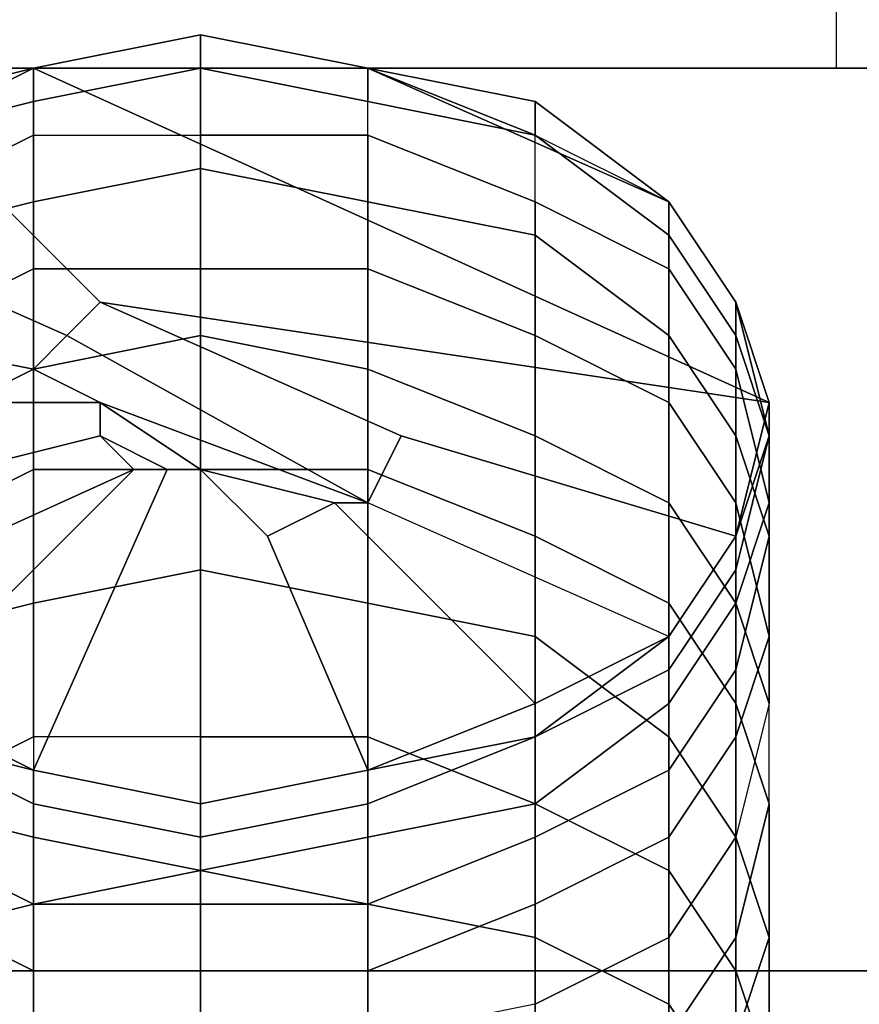
# Model space of a CAD drawing. Units: millimetres. Extents: x 12558 to 18939, y 1658 to 5328.
# Drawn here: x 14049 to 14072, y 3758 to 3785 of the extents above; entities that cross this region are included whole.
import ezdxf

# ---------------------------------------------------------------- set-up
doc = ezdxf.new("R2010")
doc.units = ezdxf.units.MM
doc.linetypes.add('PDF_IMPORT', pattern=[1, 0.8, -0.2])
doc.layers.add('033', color=250, linetype='Continuous', lineweight=25)
doc.layers.add('PDF _0', color=7, linetype='Continuous')

# ---------------------------------------------------------------- blocks, each defined once
blk = doc.blocks.new('ty43')
at = {"layer": 'PDF _0', "color": 7, "lineweight": 25}
for points in [[(14012.112, 3758.531), (14012.112, 3787.041), (14095.802, 3787.041), (14095.802, 3758.531)], [(14048.899, 3783.362), (14053.497, 3784.282), (14048.899, 3783.362), (14053.497, 3784.282), (14048.899, 3783.362), (14053.497, 3784.282), (14048.899, 3783.362), (14053.497, 3784.282), (14048.899, 3783.362), (14053.497, 3784.282)], [(14053.497, 3784.282), (14048.899, 3783.362), (14053.497, 3784.282), (14048.899, 3783.362), (14053.497, 3784.282), (14048.899, 3783.362), (14053.497, 3784.282), (14048.899, 3783.362), (14053.497, 3784.282), (14048.899, 3783.362)], [(14048.899, 3783.362), (14053.497, 3784.282), (14048.899, 3783.362), (14053.497, 3784.282), (14048.899, 3783.362), (14053.497, 3784.282), (14048.899, 3783.362), (14053.497, 3784.282), (14048.899, 3783.362), (14053.497, 3784.282)], [(14053.497, 3784.282), (14048.899, 3783.362), (14053.497, 3784.282), (14048.899, 3783.362), (14053.497, 3784.282), (14048.899, 3783.362), (14053.497, 3784.282), (14048.899, 3783.362), (14053.497, 3784.282), (14048.899, 3783.362)], [(14058.095, 3783.362), (14053.497, 3784.282), (14058.095, 3783.362), (14053.497, 3784.282), (14058.095, 3783.362), (14053.497, 3784.282), (14058.095, 3783.362), (14053.497, 3784.282)], [(14053.497, 3784.282), (14058.095, 3783.362), (14053.497, 3784.282), (14058.095, 3783.362), (14053.497, 3784.282), (14058.095, 3783.362), (14053.497, 3784.282), (14058.095, 3783.362)], [(14058.095, 3783.362), (14053.497, 3784.282), (14058.095, 3783.362), (14053.497, 3784.282), (14058.095, 3783.362), (14053.497, 3784.282), (14058.095, 3783.362), (14053.497, 3784.282)], [(14053.497, 3784.282), (14058.095, 3783.362), (14053.497, 3784.282), (14058.095, 3783.362), (14053.497, 3784.282), (14058.095, 3783.362), (14053.497, 3784.282), (14058.095, 3783.362)], [(14012.112, 3783.362), (14036.943, 3783.362), (14070.971, 3783.362), (14095.802, 3783.362), (14012.112, 3783.362), (14012.112, 3758.531), (14095.802, 3758.531), (14095.802, 3783.362)], [(14045.22, 3782.442), (14048.899, 3783.362), (14045.22, 3782.442), (14048.899, 3783.362), (14045.22, 3782.442), (14048.899, 3783.362), (14045.22, 3782.442), (14048.899, 3783.362), (14045.22, 3782.442), (14048.899, 3783.362)], [(14048.899, 3783.362), (14045.22, 3782.442), (14048.899, 3783.362), (14045.22, 3782.442), (14048.899, 3783.362), (14045.22, 3782.442), (14048.899, 3783.362), (14045.22, 3782.442), (14048.899, 3783.362), (14045.22, 3782.442)], [(14045.22, 3782.442), (14048.899, 3783.362), (14045.22, 3782.442), (14048.899, 3783.362), (14045.22, 3782.442), (14048.899, 3783.362), (14045.22, 3782.442), (14048.899, 3783.362), (14045.22, 3782.442), (14048.899, 3783.362)], [(14048.899, 3783.362), (14045.22, 3782.442), (14048.899, 3783.362), (14045.22, 3782.442), (14048.899, 3783.362), (14045.22, 3782.442), (14048.899, 3783.362), (14045.22, 3782.442), (14048.899, 3783.362), (14045.22, 3782.442)], [(14048.899, 3783.362), (14069.131, 3774.165), (14068.212, 3776.924), (14069.131, 3774.165)], [(14058.095, 3783.362), (14062.694, 3782.442), (14058.095, 3783.362), (14062.694, 3782.442), (14058.095, 3783.362), (14062.694, 3782.442), (14058.095, 3783.362), (14062.694, 3782.442)], [(14062.694, 3782.442), (14058.095, 3783.362), (14062.694, 3782.442), (14058.095, 3783.362), (14062.694, 3782.442), (14058.095, 3783.362), (14062.694, 3782.442), (14058.095, 3783.362)], [(14066.372, 3779.683), (14058.095, 3783.362), (14062.694, 3782.442)], [(14058.095, 3783.362), (14062.694, 3782.442), (14058.095, 3783.362), (14062.694, 3782.442), (14058.095, 3783.362), (14062.694, 3782.442), (14058.095, 3783.362), (14062.694, 3782.442)], [(14062.694, 3782.442), (14058.095, 3783.362), (14062.694, 3782.442), (14058.095, 3783.362), (14062.694, 3782.442), (14058.095, 3783.362), (14062.694, 3782.442), (14058.095, 3783.362)], [(14066.372, 3779.683), (14062.694, 3782.442), (14066.372, 3779.683), (14062.694, 3782.442), (14066.372, 3779.683), (14062.694, 3782.442), (14066.372, 3779.683), (14062.694, 3782.442)], [(14066.372, 3779.683), (14068.212, 3776.924), (14066.372, 3779.683), (14068.212, 3776.924), (14066.372, 3779.683), (14068.212, 3776.924), (14066.372, 3779.683), (14068.212, 3776.924), (14066.372, 3779.683), (14062.694, 3782.442)], [(14062.694, 3782.442), (14066.372, 3779.683), (14062.694, 3782.442), (14066.372, 3779.683), (14062.694, 3782.442), (14066.372, 3779.683), (14062.694, 3782.442), (14066.372, 3779.683)], [(14066.372, 3779.683), (14062.694, 3782.442), (14066.372, 3779.683), (14062.694, 3782.442), (14066.372, 3779.683), (14062.694, 3782.442), (14066.372, 3779.683), (14062.694, 3782.442)], [(14066.372, 3779.683), (14068.212, 3776.924), (14066.372, 3779.683), (14068.212, 3776.924), (14066.372, 3779.683), (14068.212, 3776.924), (14066.372, 3779.683), (14068.212, 3776.924), (14066.372, 3779.683), (14062.694, 3782.442)], [(14062.694, 3782.442), (14066.372, 3779.683), (14062.694, 3782.442), (14066.372, 3779.683), (14062.694, 3782.442), (14066.372, 3779.683), (14062.694, 3782.442), (14066.372, 3779.683)], [(14068.212, 3776.924), (14066.372, 3779.683), (14068.212, 3776.924), (14066.372, 3779.683), (14068.212, 3776.924), (14066.372, 3779.683), (14068.212, 3776.924), (14066.372, 3779.683)], [(14068.212, 3776.924), (14069.131, 3774.165), (14068.212, 3776.924), (14069.131, 3774.165), (14068.212, 3776.924), (14069.131, 3774.165), (14068.212, 3776.924), (14069.131, 3774.165), (14068.212, 3776.924), (14066.372, 3779.683)], [(14068.212, 3776.924), (14066.372, 3779.683), (14068.212, 3776.924), (14066.372, 3779.683), (14068.212, 3776.924), (14066.372, 3779.683), (14068.212, 3776.924), (14066.372, 3779.683)], [(14068.212, 3776.924), (14069.131, 3774.165), (14068.212, 3776.924), (14069.131, 3774.165), (14068.212, 3776.924), (14069.131, 3774.165), (14068.212, 3776.924), (14069.131, 3774.165), (14068.212, 3776.924), (14066.372, 3779.683)], [(14066.372, 3777.844), (14066.372, 3778.764), (14068.212, 3776.005), (14069.131, 3773.246), (14068.212, 3769.567), (14068.212, 3770.487), (14069.131, 3773.246), (14068.212, 3776.924), (14068.212, 3776.005), (14066.372, 3778.764)], [(14069.131, 3774.165), (14068.212, 3776.924), (14069.131, 3774.165), (14068.212, 3776.924), (14069.131, 3774.165), (14068.212, 3776.924), (14069.131, 3774.165), (14068.212, 3776.924)], [(14069.131, 3774.165), (14068.212, 3770.487), (14069.131, 3774.165), (14068.212, 3770.487), (14069.131, 3774.165), (14068.212, 3770.487), (14069.131, 3774.165), (14068.212, 3770.487), (14069.131, 3774.165), (14068.212, 3776.924)], [(14069.131, 3774.165), (14068.212, 3776.924), (14069.131, 3774.165), (14068.212, 3776.924), (14069.131, 3774.165), (14068.212, 3776.924), (14069.131, 3774.165), (14068.212, 3776.924)], [(14069.131, 3774.165), (14068.212, 3770.487), (14069.131, 3774.165), (14068.212, 3770.487), (14069.131, 3774.165), (14068.212, 3770.487), (14069.131, 3774.165), (14068.212, 3770.487), (14069.131, 3774.165), (14068.212, 3776.924)], [(14048.899, 3762.21), (14048.899, 3763.129), (14045.22, 3764.969), (14041.541, 3767.728), (14039.702, 3770.487), (14038.782, 3773.246), (14038.782, 3774.165), (14039.702, 3770.487), (14041.541, 3767.728), (14045.22, 3765.888), (14045.22, 3764.969), (14048.899, 3763.129)], [(14068.212, 3770.487), (14066.372, 3767.728), (14068.212, 3770.487), (14066.372, 3767.728), (14068.212, 3770.487), (14066.372, 3767.728), (14068.212, 3770.487), (14066.372, 3767.728), (14068.212, 3770.487), (14069.131, 3774.165)], [(14068.212, 3770.487), (14066.372, 3767.728), (14068.212, 3770.487), (14066.372, 3767.728), (14068.212, 3770.487), (14066.372, 3767.728), (14068.212, 3770.487), (14066.372, 3767.728), (14068.212, 3770.487), (14069.131, 3774.165)], [(14068.212, 3770.487), (14069.131, 3774.165), (14068.212, 3770.487), (14069.131, 3774.165), (14068.212, 3770.487), (14069.131, 3774.165), (14068.212, 3770.487), (14069.131, 3774.165)], [(14068.212, 3770.487), (14069.131, 3774.165), (14068.212, 3770.487), (14069.131, 3774.165), (14068.212, 3770.487), (14069.131, 3774.165), (14068.212, 3770.487), (14069.131, 3774.165)], [(14053.497, 3772.326), (14057.176, 3771.406), (14055.336, 3770.487)], [(14066.372, 3767.728), (14062.694, 3765.888), (14066.372, 3767.728), (14062.694, 3765.888), (14066.372, 3767.728), (14062.694, 3765.888), (14066.372, 3767.728), (14062.694, 3765.888), (14066.372, 3767.728), (14068.212, 3770.487)], [(14066.372, 3767.728), (14062.694, 3765.888), (14066.372, 3767.728), (14062.694, 3765.888), (14066.372, 3767.728), (14062.694, 3765.888), (14066.372, 3767.728), (14062.694, 3765.888), (14066.372, 3767.728), (14068.212, 3770.487)], [(14066.372, 3767.728), (14068.212, 3770.487), (14066.372, 3767.728), (14068.212, 3770.487), (14066.372, 3767.728), (14068.212, 3770.487), (14066.372, 3767.728), (14068.212, 3770.487)], [(14066.372, 3767.728), (14068.212, 3770.487), (14066.372, 3767.728), (14068.212, 3770.487), (14066.372, 3767.728), (14068.212, 3770.487), (14066.372, 3767.728), (14068.212, 3770.487)], [(14069.131, 3765.888), (14068.212, 3768.647), (14068.212, 3765.888), (14069.131, 3763.129), (14069.131, 3765.888), (14068.212, 3768.647), (14068.212, 3765.888), (14069.131, 3763.129), (14069.131, 3765.888), (14068.212, 3762.21), (14068.212, 3764.969), (14068.212, 3766.808), (14066.372, 3764.049), (14066.372, 3762.21), (14068.212, 3764.969), (14069.131, 3767.728)], [(14062.694, 3765.888), (14066.372, 3767.728), (14062.694, 3765.888), (14066.372, 3767.728), (14062.694, 3765.888), (14066.372, 3767.728), (14062.694, 3765.888), (14066.372, 3767.728)], [(14062.694, 3765.888), (14066.372, 3767.728), (14062.694, 3765.888), (14066.372, 3767.728), (14062.694, 3765.888), (14066.372, 3767.728), (14062.694, 3765.888), (14066.372, 3767.728)], [(14048.899, 3764.049), (14045.22, 3765.888), (14048.899, 3764.049), (14045.22, 3765.888), (14048.899, 3764.049), (14045.22, 3765.888), (14048.899, 3764.049), (14045.22, 3765.888), (14048.899, 3764.049), (14045.22, 3765.888)], [(14045.22, 3765.888), (14048.899, 3764.049), (14045.22, 3765.888), (14048.899, 3764.049), (14045.22, 3765.888), (14048.899, 3764.049), (14045.22, 3765.888), (14048.899, 3764.049), (14045.22, 3765.888), (14048.899, 3764.049)], [(14048.899, 3764.049), (14045.22, 3765.888), (14048.899, 3764.049), (14045.22, 3765.888), (14048.899, 3764.049), (14045.22, 3765.888), (14048.899, 3764.049), (14045.22, 3765.888), (14048.899, 3764.049), (14045.22, 3765.888)], [(14045.22, 3765.888), (14048.899, 3764.049), (14045.22, 3765.888), (14048.899, 3764.049), (14045.22, 3765.888), (14048.899, 3764.049), (14045.22, 3765.888), (14048.899, 3764.049), (14045.22, 3765.888), (14048.899, 3764.049)], [(14062.694, 3765.888), (14058.095, 3764.049), (14062.694, 3765.888), (14058.095, 3764.049), (14062.694, 3765.888), (14058.095, 3764.049), (14062.694, 3765.888), (14058.095, 3764.049)], [(14058.095, 3764.049), (14062.694, 3765.888), (14058.095, 3764.049), (14062.694, 3765.888), (14058.095, 3764.049), (14062.694, 3765.888), (14058.095, 3764.049), (14062.694, 3765.888)], [(14062.694, 3765.888), (14058.095, 3764.049), (14062.694, 3765.888), (14058.095, 3764.049), (14062.694, 3765.888), (14058.095, 3764.049), (14062.694, 3765.888), (14058.095, 3764.049)], [(14058.095, 3764.049), (14062.694, 3765.888), (14058.095, 3764.049), (14062.694, 3765.888), (14058.095, 3764.049), (14062.694, 3765.888), (14058.095, 3764.049), (14062.694, 3765.888)], [(14062.694, 3762.21), (14066.372, 3764.049), (14066.372, 3762.21), (14068.212, 3764.969), (14068.212, 3762.21), (14066.372, 3759.451), (14066.372, 3762.21), (14062.694, 3760.37), (14062.694, 3762.21), (14058.095, 3760.37), (14058.095, 3762.21), (14062.694, 3763.129)], [(14053.497, 3763.129), (14048.899, 3764.049), (14053.497, 3763.129), (14048.899, 3764.049), (14053.497, 3763.129), (14048.899, 3764.049), (14053.497, 3763.129), (14048.899, 3764.049), (14053.497, 3763.129), (14048.899, 3764.049)], [(14048.899, 3764.049), (14053.497, 3763.129), (14048.899, 3764.049), (14053.497, 3763.129), (14048.899, 3764.049), (14053.497, 3763.129), (14048.899, 3764.049), (14053.497, 3763.129), (14048.899, 3764.049), (14053.497, 3763.129)], [(14053.497, 3763.129), (14048.899, 3764.049), (14053.497, 3763.129), (14048.899, 3764.049), (14053.497, 3763.129), (14048.899, 3764.049), (14053.497, 3763.129), (14048.899, 3764.049), (14053.497, 3763.129), (14048.899, 3764.049)], [(14048.899, 3764.049), (14053.497, 3763.129), (14048.899, 3764.049), (14053.497, 3763.129), (14048.899, 3764.049), (14053.497, 3763.129), (14048.899, 3764.049), (14053.497, 3763.129), (14048.899, 3764.049), (14053.497, 3763.129)], [(14053.497, 3763.129), (14058.095, 3764.049), (14053.497, 3763.129), (14058.095, 3764.049), (14053.497, 3763.129), (14058.095, 3764.049), (14053.497, 3763.129), (14058.095, 3764.049)], [(14058.095, 3764.049), (14053.497, 3763.129), (14058.095, 3764.049), (14053.497, 3763.129), (14058.095, 3764.049), (14053.497, 3763.129), (14058.095, 3764.049), (14053.497, 3763.129)], [(14053.497, 3763.129), (14058.095, 3764.049), (14053.497, 3763.129), (14058.095, 3764.049), (14053.497, 3763.129), (14058.095, 3764.049), (14053.497, 3763.129), (14058.095, 3764.049)], [(14058.095, 3764.049), (14053.497, 3763.129), (14058.095, 3764.049), (14053.497, 3763.129), (14058.095, 3764.049), (14053.497, 3763.129), (14058.095, 3764.049), (14053.497, 3763.129)]]:
    blk.add_lwpolyline(points, close=True, dxfattribs=at)
for points in [[(14070.971, 3787.041), (14070.971, 3783.362)], [(14045.22, 3765.888), (14048.899, 3764.049), (14053.497, 3763.129), (14058.095, 3764.049), (14062.694, 3765.888), (14066.372, 3767.728), (14068.212, 3770.487), (14069.131, 3774.165), (14068.212, 3776.924), (14066.372, 3779.683), (14062.694, 3782.442), (14058.095, 3783.362), (14053.497, 3784.282), (14048.899, 3783.362), (14045.22, 3781.523)], [(14045.22, 3779.683), (14048.899, 3781.523), (14048.899, 3779.683), (14053.497, 3780.603), (14058.095, 3779.683), (14058.095, 3781.523), (14062.694, 3779.683), (14062.694, 3781.523), (14058.095, 3783.362), (14053.497, 3784.282), (14048.899, 3783.362), (14045.22, 3782.442)], [(14062.694, 3782.442), (14058.095, 3783.362), (14053.497, 3784.282), (14048.899, 3783.362), (14045.22, 3781.523)], [(14045.22, 3773.246), (14048.899, 3775.085), (14048.899, 3772.326), (14053.497, 3772.326), (14053.497, 3769.567), (14058.095, 3768.647), (14058.095, 3764.969), (14062.694, 3763.129), (14062.694, 3764.969), (14058.095, 3763.129), (14053.497, 3762.21), (14053.497, 3763.129), (14053.497, 3762.21), (14048.899, 3763.129), (14048.899, 3762.21), (14045.22, 3763.129)], [(14045.22, 3778.764), (14048.899, 3779.683), (14048.899, 3781.523), (14053.497, 3781.523), (14053.497, 3780.603), (14053.497, 3781.523), (14058.095, 3781.523), (14058.095, 3782.442), (14062.694, 3781.523), (14062.694, 3782.442), (14066.372, 3779.683), (14068.212, 3776.924), (14069.131, 3774.165), (14050.738, 3776.924), (14059.015, 3773.246), (14050.738, 3776.924), (14049.818, 3776.005), (14048.899, 3775.085), (14050.738, 3774.165), (14050.738, 3773.246), (14052.577, 3772.326), (14048.899, 3764.049), (14053.497, 3763.129), (14058.095, 3764.049), (14055.336, 3770.487), (14057.176, 3771.406), (14062.694, 3765.888), (14066.372, 3767.728), (14058.095, 3771.406), (14059.015, 3773.246), (14068.212, 3770.487), (14066.372, 3767.728), (14058.095, 3771.406), (14057.176, 3771.406), (14062.694, 3765.888), (14058.095, 3764.049), (14062.694, 3764.969), (14066.372, 3767.728), (14066.372, 3766.808), (14068.212, 3769.567), (14068.212, 3768.647), (14069.131, 3771.406), (14069.131, 3770.487), (14068.212, 3773.246), (14068.212, 3771.406), (14066.372, 3774.165), (14066.372, 3771.406), (14062.694, 3773.246), (14062.694, 3770.487), (14058.095, 3772.326), (14058.095, 3768.647), (14053.497, 3769.567), (14048.899, 3768.647), (14048.899, 3764.969), (14045.22, 3763.129)], [(14045.22, 3767.728), (14048.899, 3768.647), (14053.497, 3769.567), (14053.497, 3772.326), (14050.738, 3774.165), (14058.095, 3771.406), (14057.176, 3771.406), (14053.497, 3772.326), (14050.738, 3774.165), (14058.095, 3771.406), (14049.818, 3776.005), (14058.095, 3771.406), (14059.015, 3773.246), (14068.212, 3770.487), (14069.131, 3774.165), (14069.131, 3773.246), (14068.212, 3770.487), (14066.372, 3767.728), (14062.694, 3764.969), (14062.694, 3763.129), (14066.372, 3765.888), (14066.372, 3764.049), (14068.212, 3766.808), (14068.212, 3764.969), (14069.131, 3767.728), (14069.131, 3765.888), (14068.212, 3768.647), (14068.212, 3765.888), (14066.372, 3768.647), (14066.372, 3771.406), (14068.212, 3768.647), (14068.212, 3771.406), (14069.131, 3767.728), (14069.131, 3770.487), (14068.212, 3766.808), (14068.212, 3768.647), (14066.372, 3765.888), (14066.372, 3766.808), (14062.694, 3764.969), (14062.694, 3763.129), (14066.372, 3765.888), (14068.212, 3768.647), (14068.212, 3766.808), (14069.131, 3770.487), (14069.131, 3767.728), (14068.212, 3771.406), (14068.212, 3768.647), (14066.372, 3771.406), (14066.372, 3768.647), (14068.212, 3765.888), (14068.212, 3768.647), (14069.131, 3765.888), (14069.131, 3767.728), (14068.212, 3764.969), (14068.212, 3766.808), (14066.372, 3764.049), (14066.372, 3765.888), (14066.372, 3766.808), (14062.694, 3764.969), (14062.694, 3765.888), (14058.095, 3764.049), (14053.497, 3763.129), (14048.899, 3764.049), (14045.22, 3765.888)], [(14045.22, 3764.969), (14048.899, 3764.049), (14053.497, 3763.129), (14058.095, 3764.049), (14062.694, 3764.969), (14062.694, 3765.888), (14066.372, 3767.728), (14068.212, 3770.487), (14069.131, 3774.165), (14069.131, 3773.246), (14068.212, 3776.005), (14068.212, 3775.085), (14066.372, 3777.844), (14066.372, 3776.005), (14062.694, 3778.764), (14062.694, 3776.005), (14058.095, 3777.844), (14058.095, 3775.085), (14053.497, 3776.005), (14053.497, 3772.326), (14048.899, 3772.326), (14048.899, 3768.647), (14045.22, 3767.728)], [(14069.131, 3755.772), (14068.212, 3758.531), (14068.212, 3762.21), (14068.212, 3759.451), (14069.131, 3763.129), (14068.212, 3765.888), (14066.372, 3768.647), (14066.372, 3764.969), (14066.372, 3768.647), (14062.694, 3770.487), (14062.694, 3767.728), (14058.095, 3768.647), (14058.095, 3764.969), (14058.095, 3760.37), (14062.694, 3759.451), (14062.694, 3754.852)], [(14066.372, 3753.013), (14066.372, 3757.611), (14068.212, 3754.852), (14068.212, 3758.531), (14069.131, 3755.772), (14069.131, 3759.451), (14068.212, 3756.692), (14069.131, 3759.451), (14069.131, 3763.129), (14069.131, 3765.888), (14068.212, 3762.21), (14066.372, 3764.969), (14066.372, 3761.29), (14062.694, 3763.129), (14062.694, 3759.451), (14058.095, 3760.37), (14058.095, 3755.772)], [(14045.22, 3781.523), (14048.899, 3783.362), (14053.497, 3784.282), (14058.095, 3783.362), (14062.694, 3782.442), (14062.694, 3781.523), (14066.372, 3779.683), (14068.212, 3776.924), (14069.131, 3773.246), (14068.212, 3776.005), (14068.212, 3775.085), (14066.372, 3777.844), (14066.372, 3776.005), (14062.694, 3778.764), (14062.694, 3776.005), (14058.095, 3777.844), (14058.095, 3775.085), (14053.497, 3776.005), (14053.497, 3772.326), (14048.899, 3772.326), (14048.899, 3768.647), (14048.899, 3764.969), (14045.22, 3763.129)], [(14068.212, 3754.852), (14068.212, 3758.531), (14068.212, 3762.21), (14069.131, 3759.451), (14069.131, 3763.129), (14068.212, 3759.451), (14068.212, 3762.21), (14066.372, 3759.451), (14066.372, 3762.21), (14062.694, 3760.37), (14058.095, 3758.531), (14058.095, 3760.37), (14053.497, 3761.29), (14053.497, 3764.969), (14053.497, 3761.29), (14048.899, 3760.37), (14048.899, 3755.772)], [(14053.497, 3755.772), (14053.497, 3758.531), (14053.497, 3755.772)], [(14062.694, 3754.852), (14062.694, 3757.611), (14058.095, 3756.692), (14058.095, 3758.531), (14053.497, 3758.531), (14048.899, 3758.531), (14048.899, 3760.37), (14045.22, 3762.21)], [(14045.22, 3764.969), (14048.899, 3764.049), (14048.899, 3763.129), (14053.497, 3762.21), (14058.095, 3763.129), (14058.095, 3762.21), (14053.497, 3761.29), (14053.497, 3762.21), (14053.497, 3761.29), (14048.899, 3762.21), (14048.899, 3760.37), (14045.22, 3762.21)], [(14045.22, 3782.442), (14048.899, 3783.362), (14053.497, 3784.282), (14058.095, 3783.362), (14062.694, 3782.442), (14066.372, 3779.683), (14068.212, 3776.924), (14069.131, 3774.165), (14068.212, 3770.487), (14066.372, 3767.728), (14062.694, 3765.888), (14058.095, 3764.049), (14053.497, 3763.129), (14048.899, 3764.049), (14045.22, 3765.888)], [(14045.22, 3782.442), (14048.899, 3783.362), (14053.497, 3784.282), (14048.899, 3783.362), (14045.22, 3781.523)], [(14045.22, 3762.21), (14048.899, 3760.37), (14048.899, 3762.21), (14053.497, 3761.29), (14058.095, 3762.21), (14058.095, 3760.37), (14062.694, 3762.21), (14062.694, 3760.37), (14066.372, 3762.21), (14066.372, 3759.451), (14068.212, 3762.21), (14068.212, 3759.451), (14069.131, 3763.129), (14069.131, 3759.451), (14068.212, 3762.21), (14068.212, 3758.531), (14066.372, 3761.29), (14066.372, 3757.611), (14062.694, 3759.451), (14062.694, 3754.852)], [(14068.212, 3756.692), (14068.212, 3759.451), (14066.372, 3756.692), (14066.372, 3759.451), (14062.694, 3757.611), (14062.694, 3760.37), (14062.694, 3762.21), (14058.095, 3760.37), (14058.095, 3762.21), (14053.497, 3761.29), (14048.899, 3762.21), (14053.497, 3761.29), (14053.497, 3762.21), (14053.497, 3761.29), (14058.095, 3762.21), (14058.095, 3760.37), (14062.694, 3762.21), (14062.694, 3760.37), (14066.372, 3762.21), (14066.372, 3759.451), (14068.212, 3762.21), (14068.212, 3759.451), (14069.131, 3763.129), (14068.212, 3765.888), (14066.372, 3768.647), (14066.372, 3764.969), (14066.372, 3768.647), (14062.694, 3770.487), (14062.694, 3767.728), (14058.095, 3768.647), (14058.095, 3764.969), (14053.497, 3764.969), (14048.899, 3764.969), (14048.899, 3760.37), (14045.22, 3759.451)], [(14045.22, 3754.852), (14045.22, 3757.611), (14048.899, 3756.692), (14048.899, 3758.531), (14053.497, 3758.531), (14053.497, 3760.37), (14053.497, 3758.531), (14058.095, 3758.531), (14062.694, 3760.37), (14062.694, 3757.611), (14062.694, 3754.852)], [(14066.372, 3756.692), (14066.372, 3759.451), (14062.694, 3757.611), (14058.095, 3756.692), (14058.095, 3758.531), (14058.095, 3760.37), (14053.497, 3760.37), (14048.899, 3760.37), (14048.899, 3762.21), (14045.22, 3763.129)], [(14045.22, 3776.005), (14048.899, 3777.844), (14048.899, 3775.085), (14053.497, 3776.005), (14058.095, 3775.085), (14058.095, 3777.844), (14062.694, 3776.005), (14062.694, 3778.764), (14066.372, 3776.005), (14066.372, 3777.844), (14068.212, 3775.085), (14068.212, 3776.005), (14069.131, 3773.246), (14068.212, 3769.567), (14068.212, 3770.487), (14069.131, 3773.246), (14068.212, 3776.924), (14068.212, 3776.005), (14068.212, 3775.085), (14066.372, 3777.844), (14066.372, 3776.005), (14062.694, 3778.764), (14062.694, 3776.005), (14058.095, 3777.844), (14058.095, 3775.085), (14053.497, 3776.005), (14048.899, 3775.085), (14048.899, 3777.844), (14045.22, 3776.005)], [(14045.22, 3763.129), (14048.899, 3762.21), (14048.899, 3760.37), (14048.899, 3758.531), (14045.22, 3760.37)], [(14045.22, 3781.523), (14048.899, 3782.442), (14048.899, 3783.362), (14053.497, 3784.282), (14053.497, 3783.362), (14053.497, 3784.282), (14058.095, 3783.362), (14066.372, 3779.683), (14068.212, 3776.924), (14068.212, 3776.005), (14066.372, 3778.764), (14066.372, 3777.844), (14062.694, 3779.683), (14062.694, 3778.764), (14058.095, 3779.683), (14058.095, 3777.844), (14053.497, 3777.844), (14048.899, 3777.844), (14048.899, 3779.683), (14045.22, 3778.764)], [(14045.22, 3762.21), (14048.899, 3760.37), (14048.899, 3758.531), (14053.497, 3758.531), (14058.095, 3758.531), (14058.095, 3756.692)], [(14062.694, 3754.852), (14062.694, 3757.611), (14058.095, 3756.692)], [(14053.497, 3755.772), (14053.497, 3758.531), (14053.497, 3755.772)], [(14048.899, 3756.692), (14048.899, 3758.531), (14045.22, 3760.37)], [(14045.22, 3760.37), (14048.899, 3758.531), (14048.899, 3756.692)], [(14066.372, 3756.692), (14068.212, 3759.451), (14068.212, 3756.692), (14069.131, 3759.451), (14069.131, 3755.772), (14068.212, 3758.531), (14068.212, 3754.852), (14066.372, 3757.611), (14066.372, 3753.013)], [(14062.694, 3754.852), (14062.694, 3759.451), (14058.095, 3760.37), (14058.095, 3764.969), (14053.497, 3764.969), (14048.899, 3764.969), (14048.899, 3760.37), (14048.899, 3758.531), (14045.22, 3760.37)], [(14045.22, 3781.523), (14048.899, 3782.442), (14045.22, 3781.523)], [(14053.497, 3756.692), (14053.497, 3761.29), (14053.497, 3756.692)], [(14053.497, 3756.692), (14053.497, 3761.29), (14053.497, 3756.692)], [(14062.694, 3754.852), (14062.694, 3759.451), (14066.372, 3757.611), (14066.372, 3761.29), (14068.212, 3758.531), (14066.372, 3761.29), (14066.372, 3764.969), (14062.694, 3767.728), (14062.694, 3763.129), (14058.095, 3764.969), (14058.095, 3760.37), (14053.497, 3761.29), (14048.899, 3760.37), (14048.899, 3755.772)], [(14048.899, 3783.362), (14045.22, 3782.442), (14050.738, 3776.924), (14049.818, 3776.005), (14041.541, 3779.683)], [(14039.702, 3776.924), (14048.899, 3775.085), (14050.738, 3774.165), (14038.782, 3774.165)], [(14039.702, 3770.487), (14050.738, 3773.246), (14051.658, 3772.326), (14041.541, 3767.728)], [(14045.22, 3765.888), (14051.658, 3772.326), (14052.577, 3772.326), (14048.899, 3764.049), (14048.899, 3763.129), (14045.22, 3764.969)], [(14045.22, 3773.246), (14048.899, 3775.085), (14048.899, 3777.844), (14053.497, 3777.844), (14053.497, 3776.005), (14053.497, 3777.844), (14058.095, 3777.844), (14058.095, 3779.683), (14062.694, 3778.764), (14062.694, 3779.683), (14066.372, 3777.844), (14062.694, 3779.683), (14062.694, 3778.764), (14058.095, 3779.683), (14058.095, 3777.844), (14053.497, 3777.844), (14053.497, 3776.005), (14053.497, 3777.844), (14048.899, 3777.844), (14048.899, 3775.085), (14045.22, 3773.246)], [(14045.22, 3764.969), (14048.899, 3763.129), (14048.899, 3764.049), (14052.577, 3772.326), (14051.658, 3772.326), (14045.22, 3765.888)], [(14041.541, 3767.728), (14051.658, 3772.326), (14050.738, 3773.246), (14039.702, 3770.487)], [(14038.782, 3774.165), (14050.738, 3774.165), (14048.899, 3775.085), (14039.702, 3776.924)], [(14041.541, 3779.683), (14049.818, 3776.005), (14050.738, 3776.924), (14045.22, 3782.442), (14048.899, 3783.362), (14048.899, 3782.442), (14053.497, 3783.362), (14058.095, 3782.442), (14058.095, 3783.362), (14053.497, 3784.282), (14048.899, 3783.362), (14045.22, 3782.442)], [(14045.22, 3779.683), (14048.899, 3781.523), (14048.899, 3779.683), (14053.497, 3780.603), (14058.095, 3779.683), (14058.095, 3781.523), (14058.095, 3782.442), (14062.694, 3781.523), (14062.694, 3782.442), (14066.372, 3779.683), (14068.212, 3776.924), (14069.131, 3774.165), (14050.738, 3776.924), (14059.015, 3773.246), (14050.738, 3776.924), (14049.818, 3776.005), (14048.899, 3775.085), (14050.738, 3774.165), (14050.738, 3773.246), (14052.577, 3772.326), (14053.497, 3772.326), (14057.176, 3771.406), (14055.336, 3770.487), (14057.176, 3771.406), (14062.694, 3765.888), (14066.372, 3767.728), (14058.095, 3771.406), (14059.015, 3773.246), (14068.212, 3770.487), (14066.372, 3767.728), (14058.095, 3771.406), (14057.176, 3771.406), (14062.694, 3765.888), (14058.095, 3764.049), (14058.095, 3763.129), (14062.694, 3764.969), (14066.372, 3766.808), (14066.372, 3767.728), (14062.694, 3764.969), (14058.095, 3764.049), (14055.336, 3770.487), (14053.497, 3772.326), (14053.497, 3763.129), (14048.899, 3764.049), (14052.577, 3772.326), (14050.738, 3773.246), (14051.658, 3772.326), (14052.577, 3772.326), (14050.738, 3773.246), (14051.658, 3772.326), (14052.577, 3772.326), (14053.497, 3772.326), (14053.497, 3763.129), (14058.095, 3764.049), (14055.336, 3770.487)], [(14045.22, 3778.764), (14048.899, 3779.683), (14048.899, 3777.844), (14053.497, 3777.844), (14058.095, 3777.844), (14058.095, 3779.683), (14058.095, 3781.523), (14062.694, 3779.683), (14062.694, 3781.523), (14066.372, 3778.764), (14066.372, 3777.844), (14062.694, 3779.683), (14058.095, 3781.523), (14058.095, 3779.683), (14053.497, 3780.603), (14053.497, 3777.844), (14053.497, 3780.603), (14048.899, 3779.683), (14048.899, 3777.844), (14045.22, 3776.005)], [(14045.22, 3776.005), (14048.899, 3777.844), (14048.899, 3779.683), (14053.497, 3780.603), (14053.497, 3777.844), (14053.497, 3780.603), (14058.095, 3779.683), (14062.694, 3778.764), (14062.694, 3779.683), (14062.694, 3781.523), (14066.372, 3778.764), (14066.372, 3779.683), (14068.212, 3776.924), (14066.372, 3779.683), (14066.372, 3778.764), (14068.212, 3776.005), (14068.212, 3776.924), (14066.372, 3779.683), (14058.095, 3783.362), (14053.497, 3784.282), (14053.497, 3783.362), (14053.497, 3784.282), (14048.899, 3783.362), (14048.899, 3782.442), (14048.899, 3781.523), (14053.497, 3781.523), (14058.095, 3781.523), (14058.095, 3782.442)], [(14058.095, 3781.523), (14062.694, 3779.683), (14062.694, 3781.523), (14058.095, 3783.362), (14053.497, 3784.282), (14048.899, 3783.362), (14045.22, 3782.442)], [(14045.22, 3765.888), (14048.899, 3764.049), (14053.497, 3763.129), (14058.095, 3764.049), (14062.694, 3765.888), (14066.372, 3767.728), (14068.212, 3770.487), (14069.131, 3774.165), (14068.212, 3776.924), (14066.372, 3779.683), (14062.694, 3782.442), (14058.095, 3783.362), (14053.497, 3784.282), (14058.095, 3783.362), (14058.095, 3782.442), (14053.497, 3783.362), (14048.899, 3782.442), (14048.899, 3783.362), (14045.22, 3782.442)], [(14045.22, 3765.888), (14048.899, 3764.049), (14053.497, 3763.129), (14058.095, 3764.049), (14062.694, 3765.888), (14066.372, 3767.728), (14068.212, 3770.487), (14069.131, 3774.165), (14068.212, 3776.924), (14066.372, 3779.683), (14062.694, 3782.442), (14058.095, 3783.362), (14053.497, 3784.282), (14048.899, 3783.362), (14069.131, 3774.165), (14050.738, 3776.924), (14045.22, 3782.442)], [(14041.541, 3779.683), (14049.818, 3776.005), (14048.899, 3775.085), (14039.702, 3776.924)], [(14038.782, 3774.165), (14050.738, 3774.165), (14050.738, 3773.246), (14039.702, 3770.487)], [(14041.541, 3767.728), (14051.658, 3772.326), (14045.22, 3765.888), (14048.899, 3764.049), (14053.497, 3763.129), (14058.095, 3764.049), (14058.095, 3763.129), (14062.694, 3764.969), (14062.694, 3763.129), (14062.694, 3759.451), (14066.372, 3757.611), (14066.372, 3753.013)], [(14066.372, 3753.013), (14066.372, 3757.611), (14062.694, 3759.451), (14062.694, 3763.129), (14058.095, 3764.969), (14058.095, 3768.647), (14053.497, 3769.567), (14053.497, 3772.326), (14048.899, 3772.326), (14048.899, 3775.085), (14045.22, 3773.246)], [(14068.212, 3754.852), (14066.372, 3757.611), (14066.372, 3761.29), (14062.694, 3763.129), (14062.694, 3767.728), (14058.095, 3768.647), (14058.095, 3772.326), (14062.694, 3770.487), (14062.694, 3773.246), (14066.372, 3771.406), (14066.372, 3774.165), (14068.212, 3771.406), (14068.212, 3773.246), (14069.131, 3770.487), (14069.131, 3771.406), (14068.212, 3768.647), (14068.212, 3769.567), (14066.372, 3766.808), (14066.372, 3767.728), (14068.212, 3770.487), (14068.212, 3769.567), (14068.212, 3768.647), (14069.131, 3771.406), (14069.131, 3770.487), (14068.212, 3773.246), (14068.212, 3771.406), (14066.372, 3774.165), (14066.372, 3771.406), (14062.694, 3773.246), (14062.694, 3770.487), (14058.095, 3772.326), (14058.095, 3768.647), (14062.694, 3767.728), (14062.694, 3763.129), (14066.372, 3761.29), (14066.372, 3757.611), (14068.212, 3754.852)], [(14053.497, 3784.282), (14053.497, 3784.282)], [(14053.497, 3784.282), (14058.095, 3783.362), (14053.497, 3784.282)], [(14053.497, 3784.282), (14053.497, 3784.282)], [(14058.095, 3783.362), (14053.497, 3784.282), (14058.095, 3783.362)], [(14053.497, 3784.282), (14053.497, 3784.282)], [(14053.497, 3784.282), (14058.095, 3783.362), (14053.497, 3784.282)], [(14053.497, 3784.282), (14053.497, 3784.282)], [(14058.095, 3783.362), (14053.497, 3784.282), (14058.095, 3783.362)], [(14045.22, 3779.683), (14048.899, 3781.523), (14048.899, 3782.442), (14053.497, 3783.362), (14053.497, 3781.523), (14053.497, 3783.362), (14048.899, 3782.442), (14048.899, 3781.523), (14045.22, 3779.683)], [(14045.22, 3767.728), (14048.899, 3768.647), (14048.899, 3772.326), (14045.22, 3770.487)], [(14045.22, 3767.728), (14048.899, 3768.647), (14048.899, 3772.326), (14045.22, 3770.487)], [(14058.095, 3782.442), (14058.095, 3783.362), (14062.694, 3781.523), (14066.372, 3779.683), (14066.372, 3778.764), (14062.694, 3781.523), (14058.095, 3782.442), (14058.095, 3783.362), (14062.694, 3781.523), (14066.372, 3779.683), (14058.095, 3783.362), (14062.694, 3782.442), (14062.694, 3781.523), (14066.372, 3779.683), (14068.212, 3776.924), (14069.131, 3773.246), (14069.131, 3771.406), (14068.212, 3775.085), (14068.212, 3773.246), (14066.372, 3776.005), (14066.372, 3774.165), (14062.694, 3776.005), (14062.694, 3773.246), (14058.095, 3775.085), (14058.095, 3772.326), (14053.497, 3772.326), (14053.497, 3769.567), (14048.899, 3768.647), (14048.899, 3764.969), (14045.22, 3763.129)], [(14068.212, 3754.852), (14068.212, 3758.531), (14066.372, 3761.29), (14066.372, 3764.969), (14062.694, 3767.728), (14062.694, 3763.129), (14062.694, 3762.21), (14066.372, 3764.049), (14066.372, 3765.888), (14062.694, 3763.129), (14058.095, 3762.21), (14058.095, 3763.129), (14053.497, 3762.21), (14053.497, 3763.129), (14053.497, 3762.21), (14048.899, 3763.129), (14048.899, 3762.21), (14045.22, 3763.129)], [(14045.22, 3778.764), (14048.899, 3779.683), (14048.899, 3781.523), (14053.497, 3781.523), (14053.497, 3780.603)], [(14068.212, 3756.692), (14069.131, 3759.451), (14069.131, 3763.129), (14069.131, 3765.888), (14068.212, 3762.21), (14068.212, 3764.969), (14066.372, 3762.21), (14066.372, 3764.049), (14062.694, 3762.21), (14062.694, 3763.129), (14058.095, 3762.21), (14058.095, 3763.129), (14053.497, 3762.21), (14048.899, 3763.129), (14048.899, 3764.049), (14045.22, 3764.969)], [(14039.702, 3770.487), (14050.738, 3773.246), (14050.738, 3774.165), (14038.782, 3774.165)], [(14039.702, 3776.924), (14048.899, 3775.085), (14049.818, 3776.005), (14041.541, 3779.683)], [(14045.22, 3782.442), (14050.738, 3776.924), (14069.131, 3774.165), (14048.899, 3783.362)], [(14048.899, 3783.362), (14048.899, 3783.362)], [(14048.899, 3783.362), (14048.899, 3783.362)], [(14058.095, 3782.442), (14053.497, 3783.362), (14053.497, 3781.523)], [(14058.095, 3782.442), (14053.497, 3783.362), (14053.497, 3781.523)], [(14062.694, 3782.442), (14058.095, 3783.362), (14062.694, 3782.442)], [(14058.095, 3783.362), (14062.694, 3782.442), (14058.095, 3783.362)], [(14062.694, 3782.442), (14058.095, 3783.362), (14062.694, 3782.442)], [(14058.095, 3783.362), (14062.694, 3782.442), (14058.095, 3783.362)], [(14053.497, 3772.326), (14052.577, 3772.326), (14053.497, 3772.326), (14053.497, 3763.129), (14053.497, 3772.326), (14055.336, 3770.487), (14058.095, 3764.049), (14058.095, 3763.129), (14062.694, 3764.969), (14066.372, 3766.808), (14066.372, 3765.888), (14068.212, 3768.647), (14068.212, 3766.808), (14069.131, 3770.487), (14069.131, 3767.728), (14068.212, 3771.406), (14068.212, 3768.647), (14066.372, 3771.406), (14066.372, 3768.647), (14062.694, 3770.487), (14062.694, 3767.728), (14066.372, 3764.969), (14068.212, 3762.21), (14068.212, 3765.888), (14068.212, 3762.21), (14069.131, 3759.451), (14069.131, 3755.772)], [(14069.131, 3755.772), (14069.131, 3759.451), (14068.212, 3762.21), (14068.212, 3765.888), (14068.212, 3762.21), (14066.372, 3764.969), (14062.694, 3767.728), (14062.694, 3770.487), (14066.372, 3768.647), (14066.372, 3771.406), (14068.212, 3768.647), (14068.212, 3771.406), (14069.131, 3767.728), (14069.131, 3770.487), (14068.212, 3766.808), (14068.212, 3768.647), (14066.372, 3765.888), (14066.372, 3766.808), (14068.212, 3769.567), (14068.212, 3768.647), (14069.131, 3771.406), (14069.131, 3770.487), (14068.212, 3773.246), (14068.212, 3771.406), (14066.372, 3774.165), (14066.372, 3771.406), (14062.694, 3773.246), (14062.694, 3770.487), (14058.095, 3772.326), (14058.095, 3768.647), (14053.497, 3769.567), (14053.497, 3764.969), (14048.899, 3764.969), (14048.899, 3760.37), (14045.22, 3759.451)], [(14045.22, 3754.852), (14045.22, 3759.451), (14048.899, 3760.37), (14053.497, 3760.37), (14053.497, 3761.29), (14053.497, 3760.37), (14058.095, 3760.37), (14058.095, 3758.531), (14062.694, 3760.37), (14062.694, 3757.611), (14066.372, 3759.451), (14066.372, 3756.692), (14068.212, 3759.451), (14068.212, 3756.692)], [(14041.541, 3753.013), (14041.541, 3757.611), (14045.22, 3759.451), (14045.22, 3763.129), (14048.899, 3764.969), (14048.899, 3768.647), (14053.497, 3769.567), (14053.497, 3764.969), (14058.095, 3764.969), (14053.497, 3764.969), (14053.497, 3769.567), (14053.497, 3764.969), (14048.899, 3764.969), (14048.899, 3760.37), (14045.22, 3759.451), (14045.22, 3754.852)], [(14048.899, 3756.692), (14045.22, 3757.611), (14045.22, 3760.37), (14041.541, 3762.21), (14041.541, 3764.049), (14039.702, 3766.808), (14039.702, 3768.647), (14038.782, 3771.406), (14038.782, 3773.246), (14039.702, 3776.005), (14039.702, 3776.924), (14041.541, 3779.683), (14041.541, 3778.764), (14045.22, 3781.523), (14048.899, 3782.442), (14048.899, 3781.523), (14053.497, 3781.523), (14058.095, 3781.523), (14058.095, 3782.442), (14062.694, 3781.523), (14066.372, 3778.764), (14066.372, 3779.683)], [(14062.694, 3782.442), (14066.372, 3779.683), (14062.694, 3782.442)], [(14062.694, 3782.442), (14066.372, 3779.683), (14062.694, 3782.442)], [(14058.095, 3781.523), (14053.497, 3781.523), (14053.497, 3780.603)], [(14066.372, 3779.683), (14068.212, 3776.924), (14066.372, 3779.683)], [(14066.372, 3779.683), (14068.212, 3776.924), (14066.372, 3779.683)], [(14068.212, 3776.924), (14069.131, 3774.165), (14068.212, 3776.924)], [(14068.212, 3776.924), (14069.131, 3774.165), (14068.212, 3776.924)], [(14045.22, 3770.487), (14048.899, 3772.326), (14048.899, 3775.085), (14053.497, 3776.005), (14053.497, 3772.326), (14058.095, 3772.326), (14058.095, 3775.085), (14062.694, 3773.246), (14062.694, 3776.005), (14066.372, 3774.165), (14066.372, 3776.005), (14068.212, 3773.246), (14068.212, 3775.085), (14069.131, 3771.406), (14069.131, 3773.246), (14068.212, 3769.567), (14066.372, 3766.808), (14066.372, 3767.728), (14068.212, 3770.487), (14068.212, 3769.567), (14069.131, 3773.246), (14069.131, 3771.406), (14068.212, 3775.085), (14068.212, 3773.246), (14066.372, 3776.005), (14066.372, 3774.165), (14062.694, 3776.005), (14062.694, 3773.246), (14058.095, 3775.085), (14058.095, 3772.326), (14053.497, 3772.326), (14053.497, 3776.005), (14048.899, 3775.085), (14048.899, 3772.326), (14045.22, 3770.487)], [(14045.22, 3765.888), (14048.899, 3764.049), (14053.497, 3763.129), (14058.095, 3764.049), (14062.694, 3765.888), (14062.694, 3764.969), (14066.372, 3767.728), (14068.212, 3770.487), (14069.131, 3773.246), (14069.131, 3774.165), (14068.212, 3770.487), (14059.015, 3773.246), (14058.095, 3771.406), (14049.818, 3776.005), (14058.095, 3771.406), (14050.738, 3774.165), (14053.497, 3772.326), (14057.176, 3771.406), (14058.095, 3771.406), (14050.738, 3774.165), (14053.497, 3772.326), (14058.095, 3772.326), (14058.095, 3775.085), (14062.694, 3773.246), (14062.694, 3776.005), (14066.372, 3774.165), (14066.372, 3776.005), (14068.212, 3773.246), (14068.212, 3775.085), (14069.131, 3771.406), (14069.131, 3773.246), (14069.131, 3774.165), (14068.212, 3770.487), (14066.372, 3767.728), (14062.694, 3765.888), (14062.694, 3764.969), (14058.095, 3764.049), (14053.497, 3763.129), (14048.899, 3764.049), (14045.22, 3764.969)], [(14069.131, 3774.165), (14068.212, 3770.487), (14069.131, 3774.165)], [(14069.131, 3774.165), (14068.212, 3770.487), (14069.131, 3774.165)], [(14048.899, 3764.049), (14045.22, 3765.888), (14051.658, 3772.326), (14041.541, 3767.728)], [(14051.658, 3772.326), (14051.658, 3772.326)], [(14051.658, 3772.326), (14051.658, 3772.326)], [(14068.212, 3770.487), (14066.372, 3767.728), (14068.212, 3770.487)], [(14068.212, 3770.487), (14066.372, 3767.728), (14068.212, 3770.487)], [(14066.372, 3767.728), (14062.694, 3765.888), (14066.372, 3767.728)], [(14062.694, 3765.888), (14066.372, 3767.728), (14062.694, 3765.888)], [(14066.372, 3767.728), (14062.694, 3765.888), (14066.372, 3767.728)], [(14062.694, 3765.888), (14066.372, 3767.728), (14062.694, 3765.888)], [(14068.212, 3764.969), (14069.131, 3767.728), (14069.131, 3765.888)], [(14066.372, 3764.049), (14068.212, 3766.808), (14068.212, 3764.969)], [(14058.095, 3764.049), (14062.694, 3765.888), (14058.095, 3764.049)], [(14062.694, 3765.888), (14058.095, 3764.049), (14062.694, 3765.888)], [(14058.095, 3764.049), (14062.694, 3765.888), (14058.095, 3764.049)], [(14062.694, 3765.888), (14058.095, 3764.049), (14062.694, 3765.888)], [(14062.694, 3763.129), (14066.372, 3765.888), (14066.372, 3764.049)], [(14069.131, 3765.888), (14068.212, 3762.21), (14068.212, 3764.969)], [(14069.131, 3755.772), (14068.212, 3758.531), (14068.212, 3762.21), (14066.372, 3764.969), (14066.372, 3761.29), (14062.694, 3763.129), (14062.694, 3759.451), (14058.095, 3760.37), (14058.095, 3755.772)], [(14048.899, 3755.772), (14048.899, 3760.37), (14053.497, 3761.29), (14058.095, 3760.37), (14053.497, 3761.29), (14053.497, 3764.969), (14053.497, 3761.29), (14048.899, 3760.37), (14048.899, 3755.772)], [(14062.694, 3763.129), (14058.095, 3764.969), (14058.095, 3760.37)], [(14068.212, 3764.969), (14066.372, 3762.21), (14066.372, 3764.049)], [(14048.899, 3764.049), (14048.899, 3764.049)], [(14048.899, 3764.049), (14053.497, 3763.129), (14058.095, 3764.049), (14058.095, 3763.129)], [(14048.899, 3764.049), (14048.899, 3764.049)], [(14058.095, 3764.049), (14053.497, 3763.129), (14058.095, 3764.049)], [(14053.497, 3763.129), (14058.095, 3764.049), (14053.497, 3763.129)], [(14058.095, 3764.049), (14053.497, 3763.129), (14058.095, 3764.049)], [(14053.497, 3763.129), (14058.095, 3764.049), (14053.497, 3763.129)], [(14066.372, 3764.049), (14062.694, 3762.21), (14062.694, 3763.129)], [(14066.372, 3756.692), (14068.212, 3759.451), (14068.212, 3756.692)], [(14062.694, 3763.129), (14058.095, 3762.21), (14058.095, 3763.129)], [(14045.22, 3754.852), (14045.22, 3757.611), (14048.899, 3756.692), (14048.899, 3758.531), (14053.497, 3758.531), (14053.497, 3760.37), (14053.497, 3758.531), (14058.095, 3758.531), (14062.694, 3760.37), (14062.694, 3757.611), (14062.694, 3754.852)], [(14066.372, 3756.692), (14066.372, 3759.451), (14062.694, 3757.611), (14058.095, 3756.692), (14058.095, 3758.531), (14058.095, 3760.37), (14053.497, 3760.37), (14048.899, 3760.37), (14053.497, 3760.37), (14053.497, 3761.29), (14053.497, 3760.37), (14058.095, 3760.37), (14058.095, 3755.772)], [(14058.095, 3760.37), (14058.095, 3755.772), (14062.694, 3754.852)]]:
    blk.add_lwpolyline(points, dxfattribs=at)
at = {"layer": 'PDF _0', "color": 7, "linetype": 'PDF_IMPORT', "lineweight": 25}
blk.add_lwpolyline([(14070.971, 3783.362), (14012.112, 3783.362)], dxfattribs=at)

msp = doc.modelspace()

# ---------------------------------------------------------------- block references
at = {"layer": '033', "color": 7, "lineweight": 25}
msp.add_blockref('ty43', (0, 0), dxfattribs=at)

doc.saveas('drawing.dxf')
